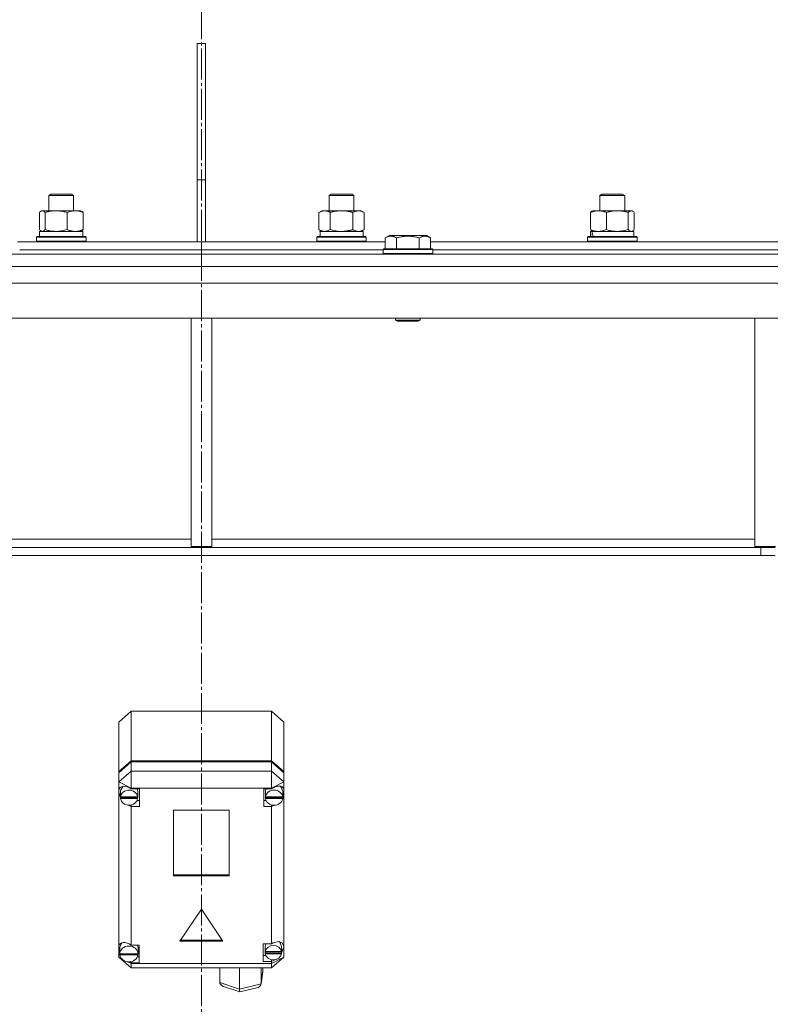
# Model space of a CAD drawing. Units: millimetres. Extents: x 0 to 17488, y -6 to 11880.
# Drawn here: x 2991 to 3354, y 7717 to 8194 of the extents above; entities that cross this region are included whole.
import ezdxf

# ---------------------------------------------------------------- set-up
doc = ezdxf.new("R2010")
doc.units = ezdxf.units.MM
doc.linetypes.add('K5LT_AXLED', pattern=[19.5, 15, -1.5, 1.5, -1.5])
doc.linetypes.add('K5LT_THIN', pattern=[0])
for name, color, linetype, true_color in [('OSI', 2, 'Continuous', 0xffff00), ('R', 1, 'Continuous', 0xff0000), ('WELDING', 7, 'Continuous', 0xffffff)]:
    doc.layers.add(name, color=color, linetype=linetype, true_color=true_color)

msp = doc.modelspace()

# ---------------------------------------------------------------- linework, layer by layer
at = {"layer": 'OSI', "color": 30, "linetype": 'K5LT_AXLED', "lineweight": 18, "true_color": 0xff8000}
msp.add_line((3078.58, 10071.07), (3078.58, 6820.07), dxfattribs=at)
at = {"layer": 'R', "color": 7, "linetype": 'K5LT_THIN', "lineweight": 18}
for p, q in [((3080.58, 8182.07), (3076.58, 8182.07)), ((3076.58, 8182.07), (3076.58, 8116.07)), ((3080.58, 8182.07), (3080.58, 8116.07)), ((3076.58, 8116.07), (3080.58, 8116.07)), ((3076.58, 8086.07), (3076.58, 8116.07)), ((3080.58, 8086.07), (3080.58, 8116.07)), ((3004.7, 8108.49), (3005.7, 8109.07)), ((3005.7, 8109.07), (3015.03, 8109.07)), ((3015.03, 8109.07), (3015.7, 8109.07)), ((3016.7, 8108.49), (3015.7, 8109.07)), ((3140.45, 8108.49), (3141.45, 8109.07)), ((3141.45, 8109.07), (3151.28, 8109.07)), ((3151.28, 8109.07), (3151.45, 8109.07)), ((3152.45, 8108.49), (3151.45, 8109.07)), ((3271.57, 8108.49), (3272.57, 8109.07)), ((3272.57, 8109.07), (3282.57, 8109.07)), ((3283.57, 8108.49), (3282.57, 8109.07)), ((3004.7, 8101.07), (3004.7, 8108.49)), ((3004.7, 8108.49), (3015.9, 8108.49)), ((3015.9, 8108.49), (3016.7, 8108.49)), ((3016.7, 8101.07), (3016.7, 8108.49)), ((3140.45, 8101.07), (3140.45, 8108.49)), ((3140.45, 8108.49), (3152.25, 8108.49)), ((3152.25, 8108.49), (3152.45, 8108.49)), ((3152.45, 8101.07), (3152.45, 8108.49)), ((3271.57, 8101.07), (3271.57, 8108.49)), ((3271.57, 8108.49), (3283.57, 8108.49)), ((3283.57, 8101.07), (3283.57, 8108.49)), ((3000.11, 8091.92), (3000.11, 8100.22)), ((3000.87, 8100.87), (3001.2, 8101.07)), ((3001.2, 8101.07), (3017.42, 8101.07)), ((3002.95, 8091.92), (3002.95, 8100.22)), ((3013.54, 8091.92), (3013.54, 8100.22)), ((3017.42, 8101.07), (3020.2, 8101.07)), ((3020.54, 8100.87), (3020.2, 8101.07)), ((3021.3, 8091.92), (3021.3, 8100.22)), ((3135.48, 8100.22), (3136.95, 8101.07)), ((3135.48, 8091.92), (3135.48, 8100.22)), ((3136.95, 8101.07), (3154.68, 8101.07)), ((3140.97, 8091.92), (3140.97, 8100.22)), ((3151.94, 8091.92), (3151.94, 8100.22)), ((3154.68, 8101.07), (3155.95, 8101.07)), ((3157.42, 8100.22), (3155.95, 8101.07)), ((3157.42, 8091.92), (3157.42, 8100.22)), ((3266.98, 8091.92), (3266.98, 8100.22)), ((3267.74, 8100.87), (3268.07, 8101.07)), ((3268.07, 8101.07), (3286.75, 8101.07)), ((3274.73, 8091.92), (3274.73, 8100.22)), ((3285.33, 8091.92), (3285.33, 8100.22)), ((3286.75, 8101.07), (3287.07, 8101.07)), ((3287.41, 8100.87), (3287.07, 8101.07)), ((3288.17, 8091.92), (3288.17, 8100.22)), ((3000.2, 8091.07), (3021.2, 8091.07)), ((3000.2, 8088.57), (3000.2, 8091.07)), ((3000.87, 8091.26), (3001.2, 8091.07)), ((3020.54, 8091.26), (3020.2, 8091.07)), ((3021.2, 8088.57), (3021.2, 8091.07)), ((3135.48, 8091.92), (3136.95, 8091.07)), ((3136, 8091.07), (3156.95, 8091.07)), ((3157.42, 8091.92), (3155.95, 8091.07)), ((3156.95, 8088.57), (3156.95, 8091.07)), ((3267.07, 8088.57), (3267.07, 8091.07)), ((3267.07, 8091.07), (3267.08, 8091.07)), ((3267.74, 8091.07), (3267.08, 8091.07)), ((3267.74, 8091.26), (3268.07, 8091.07)), ((3267.74, 8091.07), (3288.07, 8091.07)), ((3287.41, 8091.26), (3287.07, 8091.07)), ((3288.07, 8088.57), (3288.07, 8091.07)), ((2989.55, 8086.07), (3078.58, 8086.07)), ((2998.7, 8088.27), (2998.88, 8088.57)), ((2998.7, 8086.37), (2998.7, 8088.27)), ((2998.7, 8088.27), (3022.3, 8088.27)), ((2998.7, 8086.37), (2998.88, 8086.07)), ((2998.7, 8086.37), (3022.3, 8086.37)), ((2998.88, 8088.57), (3022.13, 8088.57)), ((3022.13, 8088.57), (3022.53, 8088.57)), ((3022.3, 8088.27), (3022.7, 8088.27)), ((3022.3, 8086.37), (3022.7, 8086.37)), ((3022.7, 8088.27), (3022.53, 8088.57)), ((3022.7, 8086.37), (3022.53, 8086.07)), ((3022.7, 8086.37), (3022.7, 8088.27)), ((3078.58, 8082.07), (3078.58, 8086.07)), ((3078.58, 8082.07), (3078.58, 8086.07)), ((3078.58, 8086.07), (3167.61, 8086.07)), ((3134.45, 8088.27), (3134.63, 8088.57)), ((3134.45, 8086.37), (3134.45, 8088.27)), ((3134.45, 8088.27), (3158.45, 8088.27)), ((3134.45, 8086.37), (3134.63, 8086.07)), ((3134.45, 8086.37), (3158.45, 8086.37)), ((3134.63, 8088.57), (3158.28, 8088.57)), ((3136.08, 8089.69), (3136.01, 8088.57)), ((3158.45, 8088.27), (3158.28, 8088.57)), ((3158.45, 8086.37), (3158.28, 8086.07)), ((3158.45, 8086.37), (3158.45, 8088.27)), ((3167.61, 8087.91), (3169.61, 8089.07)), ((3167.61, 8087.91), (3167.61, 8082.57)), ((3178.58, 8089.07), (3169.61, 8089.07)), ((3173.09, 8087.91), (3173.09, 8082.57)), ((3187.55, 8089.07), (3178.58, 8089.07)), ((3184.06, 8087.91), (3184.06, 8082.57)), ((3189.55, 8087.91), (3187.55, 8089.07)), ((3189.55, 8087.91), (3189.55, 8082.57)), ((3189.55, 8086.07), (3367.61, 8086.07)), ((3265.57, 8088.27), (3265.75, 8088.57)), ((3265.57, 8086.37), (3265.57, 8088.27)), ((3265.57, 8088.27), (3289.57, 8088.27)), ((3265.57, 8086.37), (3265.75, 8086.07)), ((3265.57, 8086.37), (3289.57, 8086.37)), ((3265.75, 8088.57), (3289.4, 8088.57)), ((3289.57, 8088.27), (3289.4, 8088.57)), ((3289.57, 8086.37), (3289.4, 8086.07)), ((3289.57, 8086.37), (3289.57, 8088.27)), ((2990.58, 8082.07), (3078.58, 8082.07)), ((2990.58, 8082.07), (3078.58, 8082.07)), ((3078.58, 8080.07), (3078.58, 8082.07)), ((3078.58, 8080.07), (3078.58, 8082.07)), ((3078.58, 8082.07), (3166.58, 8082.07)), ((3078.58, 8082.07), (3166.58, 8082.07)), ((3166.58, 8082.27), (3166.75, 8082.57)), ((3166.58, 8082.27), (3166.58, 8080.37)), ((3178.58, 8082.27), (3166.58, 8082.27)), ((3178.58, 8082.57), (3166.75, 8082.57)), ((3190.41, 8082.57), (3178.58, 8082.57)), ((3190.58, 8082.27), (3178.58, 8082.27)), ((3190.58, 8082.27), (3190.41, 8082.57)), ((3190.58, 8082.27), (3190.58, 8080.37)), ((3190.58, 8082.07), (3366.58, 8082.07)), ((3190.58, 8082.07), (3366.58, 8082.07)), ((2478.58, 8080.07), (3078.58, 8080.07)), ((3078.58, 8080.07), (3678.58, 8080.07)), ((3078.58, 8074.07), (3078.58, 8080.07)), ((3078.58, 8074.07), (3078.58, 8080.07)), ((3166.58, 8080.37), (3166.75, 8080.07)), ((3178.58, 8080.37), (3166.58, 8080.37)), ((3190.58, 8080.37), (3178.58, 8080.37)), ((3190.58, 8080.37), (3190.41, 8080.07)), ((2478.58, 8074.07), (3078.58, 8074.07)), ((3078.58, 8074.07), (3678.58, 8074.07)), ((3674.56, 8066.07), (2482.6, 8066.07)), ((3674.56, 8049.07), (2482.6, 8049.07)), ((3073.58, 8049.07), (3073.58, 7938.57)), ((3083.58, 8049.07), (3083.58, 7938.57)), ((3172.58, 8049.07), (3172.58, 8048.14)), ((3172.58, 8048.14), (3173.58, 8047.57)), ((3178.58, 8048.14), (3172.58, 8048.14)), ((3178.58, 8047.57), (3173.58, 8047.57)), ((3184.58, 8048.14), (3178.58, 8048.14)), ((3183.58, 8047.57), (3178.58, 8047.57)), ((3184.58, 8048.14), (3183.58, 8047.57)), ((3184.58, 8049.07), (3184.58, 8048.14)), ((3346.58, 8049.07), (3346.58, 7938.57)), ((3349.44, 7938.07), (2807.72, 7938.07)), ((2810.58, 7942.07), (3073.58, 7942.07)), ((3073.58, 7938.57), (3083.58, 7938.57)), ((3083.58, 7942.07), (3346.58, 7942.07)), ((3346.58, 7938.57), (3356.58, 7938.57)), ((3349.44, 7938.07), (3349.44, 7934.07)), ((3349.44, 7938.07), (3356.51, 7938.07)), ((3349.44, 7934.07), (2807.72, 7934.07)), ((3356.51, 7934.07), (3349.44, 7934.07)), ((3038.58, 7853.5), (3044.58, 7858.7)), ((3112.58, 7858.7), (3044.58, 7858.7)), ((3044.58, 7858.7), (3044.58, 7834.7)), ((3112.58, 7858.7), (3118.58, 7853.5)), ((3112.58, 7834.7), (3112.58, 7858.7)), ((3038.58, 7829.5), (3038.58, 7853.5)), ((3118.58, 7853.5), (3118.58, 7829.5)), ((3038.58, 7829.5), (3044.58, 7834.7)), ((3038.58, 7829), (3044.58, 7834.2)), ((3044.58, 7834.7), (3112.58, 7834.7)), ((3044.58, 7834.2), (3112.58, 7834.2)), ((3044.58, 7834.2), (3044.58, 7829.7)), ((3112.58, 7834.7), (3118.58, 7829.5)), ((3112.58, 7834.2), (3118.58, 7829)), ((3112.58, 7829.7), (3112.58, 7834.2)), ((3044.58, 7829.7), (3038.58, 7824.5)), ((3038.58, 7829), (3038.58, 7829.5)), ((3038.58, 7824.5), (3038.58, 7829)), ((3044.58, 7829.7), (3044.58, 7821.5)), ((3044.58, 7829.7), (3112.58, 7829.7)), ((3118.58, 7824.5), (3112.58, 7829.7)), ((3112.58, 7829.7), (3112.58, 7821.5)), ((3118.58, 7829.5), (3118.58, 7829)), ((3118.58, 7829), (3118.58, 7824.5)), ((3038.58, 7820.37), (3038.58, 7824.5)), ((3044.58, 7821.5), (3038.58, 7824.5)), ((3118.58, 7824.5), (3112.58, 7821.5)), ((3118.58, 7824.5), (3118.58, 7821.06)), ((3038.58, 7819.4), (3038.58, 7820.37)), ((3038.58, 7745.1), (3038.58, 7819.4)), ((3038.58, 7819.4), (3039.37, 7817.51)), ((3038.58, 7819.4), (3039.43, 7817)), ((3039.39, 7820.29), (3039.37, 7819.89)), ((3039.37, 7817.39), (3039.37, 7819.89)), ((3040.49, 7822.36), (3039.39, 7820.29)), ((3044.58, 7821.5), (3044.58, 7821.22)), ((3112.58, 7821.5), (3044.58, 7821.5)), ((3048.55, 7821.22), (3044.58, 7821.22)), ((3044.58, 7821.22), (3044.58, 7821.13)), ((3047.73, 7819.89), (3047.43, 7821.22)), ((3047.73, 7817.39), (3047.73, 7819.89)), ((3048.55, 7812.56), (3048.55, 7821.22)), ((3108.76, 7812.56), (3108.76, 7821.22)), ((3108.76, 7821.22), (3112.58, 7821.22)), ((3109.84, 7821.22), (3109.55, 7819.89)), ((3109.55, 7817.39), (3109.55, 7819.89)), ((3112.58, 7821.22), (3112.58, 7821.5)), ((3112.58, 7821.1), (3112.58, 7821.22)), ((3117.15, 7822.06), (3116.77, 7822.44)), ((3117.98, 7819.89), (3117.15, 7822.06)), ((3117.94, 7817.18), (3118.58, 7818.72)), ((3117.98, 7817.39), (3117.98, 7819.89)), ((3117.98, 7817.56), (3118.58, 7818.72)), ((3118.58, 7821.06), (3118.58, 7818.72)), ((3118.58, 7818.72), (3118.58, 7739.63)), ((3039.4, 7817.81), (3039.37, 7817.39)), ((3039.37, 7817.39), (3039.39, 7817)), ((3039.39, 7816.5), (3039.39, 7817)), ((3039.39, 7817), (3047.7, 7817)), ((3039.39, 7816.5), (3047.7, 7816.5)), ((3039.4, 7817.81), (3039.4, 7817.31)), ((3047.7, 7817.31), (3039.4, 7817.31)), ((3047.43, 7815.56), (3048.55, 7815.56)), ((3047.7, 7817.31), (3047.7, 7817.81)), ((3047.7, 7817), (3047.7, 7816.5)), ((3109.84, 7815.56), (3108.76, 7815.56)), ((3109.58, 7817.81), (3109.55, 7817.39)), ((3109.55, 7817.39), (3109.58, 7816.97)), ((3109.58, 7817.81), (3109.58, 7817.31)), ((3117.95, 7817.31), (3109.58, 7817.31)), ((3109.58, 7816.47), (3109.58, 7816.97)), ((3109.58, 7816.97), (3117.95, 7816.97)), ((3109.58, 7816.47), (3117.95, 7816.47)), ((3117.95, 7817.31), (3117.95, 7817.81)), ((3117.95, 7816.97), (3117.95, 7816.47)), ((3043.06, 7813.34), (3044.58, 7812.65)), ((3044.58, 7813.38), (3044.58, 7812.65)), ((3044.58, 7812.65), (3044.58, 7812.56)), ((3044.58, 7812.56), (3048.55, 7812.56)), ((3044.58, 7812.56), (3044.58, 7745.56)), ((3065.09, 7810.92), (3065.09, 7779.07)), ((3092.07, 7810.92), (3065.09, 7810.92)), ((3092.07, 7779.07), (3092.07, 7810.92)), ((3112.58, 7812.56), (3108.76, 7812.56)), ((3112.58, 7813.39), (3112.58, 7812.68)), ((3112.58, 7812.68), (3114.01, 7813.28)), ((3112.58, 7812.56), (3112.58, 7812.68)), ((3112.58, 7746.17), (3112.58, 7812.56)), ((3065.09, 7779.57), (3092.07, 7779.57)), ((3065.09, 7779.07), (3092.07, 7779.07)), ((3078.58, 7762.96), (3068.19, 7747.38)), ((3088.97, 7747.38), (3078.58, 7762.96)), ((3068.19, 7747.38), (3088.97, 7747.38)), ((3068.52, 7747.88), (3088.64, 7747.88)), ((3115.94, 7747.27), (3113.39, 7746.57)), ((3117.74, 7746.62), (3115.94, 7747.27)), ((3116.62, 7746.95), (3116.32, 7747.25)), ((3117.44, 7744.84), (3116.62, 7746.95)), ((3038.58, 7743.35), (3038.58, 7745.1)), ((3038.58, 7739.63), (3038.58, 7743.35)), ((3038.58, 7743.35), (3039.05, 7742.21)), ((3038.58, 7743.35), (3039.08, 7741.9)), ((3040.03, 7746.64), (3039.05, 7744.45)), ((3039.05, 7744.45), (3039.05, 7744.22)), ((3039.05, 7741.72), (3039.05, 7744.22)), ((3044.58, 7745.56), (3044.58, 7745.45)), ((3048.48, 7745.56), (3044.58, 7745.56)), ((3047.9, 7744.22), (3047.63, 7745.56)), ((3047.9, 7741.72), (3047.9, 7744.22)), ((3048.48, 7736.89), (3048.48, 7745.56)), ((3108.44, 7746.17), (3112.58, 7746.17)), ((3108.44, 7737.51), (3108.44, 7746.17)), ((3109.74, 7746.17), (3109.43, 7744.84)), ((3109.43, 7742.34), (3109.43, 7744.84)), ((3109.48, 7742.89), (3109.43, 7742.34)), ((3109.43, 7742.34), (3109.48, 7741.8)), ((3109.48, 7742.89), (3109.48, 7742.39)), ((3117.39, 7742.39), (3109.48, 7742.39)), ((3113.39, 7746.57), (3112.58, 7746.1)), ((3112.58, 7746.1), (3112.58, 7746.17)), ((3117.36, 7741.53), (3118.43, 7744.61)), ((3117.39, 7742.39), (3117.39, 7742.89)), ((3117.44, 7742.34), (3117.44, 7744.84)), ((3117.44, 7742.24), (3118.43, 7744.59)), ((3118.44, 7744.77), (3117.74, 7746.62)), ((3118.43, 7744.59), (3118.44, 7744.8)), ((3118.43, 7744.61), (3118.44, 7744.77)), ((3038.58, 7739.63), (3044.58, 7734.44)), ((3039.89, 7738.98), (3038.58, 7739.63)), ((3039.05, 7741.8), (3039.05, 7741.3)), ((3039.05, 7741.72), (3039.05, 7741.8)), ((3039.05, 7741.65), (3039.05, 7741.72)), ((3047.9, 7741.3), (3039.05, 7741.3)), ((3039.08, 7741.23), (3039.07, 7741.3)), ((3039.08, 7740.73), (3039.08, 7741.23)), ((3039.08, 7741.23), (3047.87, 7741.23)), ((3039.08, 7740.73), (3047.87, 7740.73)), ((3044.58, 7736.63), (3043.02, 7737.41)), ((3043.52, 7737.43), (3044.58, 7737)), ((3044.58, 7737.51), (3044.58, 7737)), ((3047.63, 7739.89), (3048.48, 7739.89)), ((3047.88, 7741.3), (3047.87, 7741.23)), ((3047.87, 7741.23), (3047.87, 7740.73)), ((3047.9, 7741.3), (3047.9, 7741.8)), ((3047.9, 7741.72), (3047.9, 7741.65)), ((3109.74, 7740.51), (3108.44, 7740.51)), ((3112.58, 7737.51), (3108.44, 7737.51)), ((3109.48, 7741.3), (3109.48, 7741.8)), ((3109.48, 7741.8), (3117.4, 7741.8)), ((3109.48, 7741.3), (3117.4, 7741.3)), ((3118.58, 7739.63), (3112.58, 7736.63)), ((3118.58, 7739.63), (3112.58, 7734.44)), ((3112.58, 7737.57), (3114.45, 7738.53)), ((3112.58, 7738.45), (3112.58, 7737.57)), ((3112.58, 7737.51), (3112.58, 7737.57)), ((3112.58, 7736.63), (3112.58, 7737.51)), ((3117.4, 7741.8), (3117.4, 7741.3)), ((3044.58, 7737), (3044.58, 7736.89)), ((3044.58, 7736.89), (3048.48, 7736.89)), ((3044.58, 7736.89), (3044.58, 7736.63)), ((3044.58, 7736.63), (3044.58, 7734.44)), ((3044.58, 7736.63), (3112.58, 7736.63)), ((3112.58, 7734.44), (3044.58, 7734.44)), ((3087.51, 7727.44), (3087.51, 7734.44)), ((3097.08, 7724.21), (3097.08, 7734.44)), ((3107.46, 7726.74), (3107.46, 7734.44)), ((3107.46, 7726.74), (3108.27, 7732.5)), ((3108.27, 7732.5), (3108.24, 7732.17)), ((3108.27, 7732.5), (3108.27, 7734.44)), ((3112.58, 7736.63), (3112.58, 7734.44)), ((3107.44, 7726.44), (3108.24, 7732.18)), ((3087.51, 7727.44), (3097.08, 7724.21)), ((3087.58, 7726.92), (3087.51, 7727.44)), ((3088.82, 7725.64), (3087.58, 7726.92)), ((3088.85, 7725.63), (3097.19, 7722.82)), ((3097.08, 7724.21), (3107.46, 7726.74)), ((3097.09, 7723.65), (3097.08, 7724.21)), ((3097.19, 7722.82), (3097.09, 7723.65)), ((3097.2, 7722.82), (3106.14, 7725)), ((3106.17, 7725.01), (3107.39, 7726.18)), ((3107.39, 7726.18), (3107.44, 7726.42)), ((3107.44, 7726.42), (3107.46, 7726.74)), ((3097.19, 7722.82), (3097.19, 7722.82))]:
    msp.add_line(p, q, dxfattribs=at)
for centre, major_axis, ratio, start_param, end_param in [((3146.45, 8093.24), (0, 22.52), 0.466308, 1.667355, 1.779747), ((3277.57, 8086.14), (-3.39, 22.47), 0.442372, 1.283592, 1.396193), ((3277.57, 8093.24), (-3.39, 22.47), 0.442372, 1.600779, 1.713171), ((3043.55, 7817.41), (4.33, -4.33), 0.577386, 1.886628, 3.552892), ((3043.55, 7816.89), (4.18, 0), 0.866052, 0.116709, 3.024884), ((3113.76, 7816.89), (4.22, 0), 0.866052, 0.11569, 3.025903), ((3113.76, 7817.48), (-4.33, -4.33), 0.577386, 2.890709, 4.428003), ((3043.55, 7816.89), (-4.18, 0), 0.866052, 0.108814, 3.032779), ((3043.55, 7817.39), (4.18, 0), 0.866052, 0, 0.116709), ((3043.55, 7817.39), (4.18, 0), 0.866052, 6.174371, 6.283185), ((3113.76, 7816.89), (-4.22, 0), 0.866052, 0.115926, 3.025666), ((3113.76, 7817.39), (4.22, 0), 0.866052, 0, 0.11569), ((3113.76, 7817.39), (4.22, 0), 0.866052, 6.167259, 6.283185), ((3043.48, 7741.78), (4.33, -4.33), 0.577386, 1.871921, 3.461546), ((3043.48, 7741.22), (4.43, 0), 0.866052, 0.0202, 3.121393), ((3113.44, 7741.84), (4.01, 0), 0.866052, 0.160694, 2.980898), ((3113.44, 7742.34), (4.01, 0), 0.866052, 0, 0.160694), ((3113.44, 7742.34), (4.01, 0), 0.866052, 6.128401, 6.283185), ((3043.48, 7741.22), (-4.43, 0), 0.866052, 0.130342, 3.01125), ((3043.48, 7741.72), (4.43, 0), 0.866052, 0, 0.0202), ((3113.44, 7741.84), (-4.01, 0), 0.866052, 0.154784, 2.986809)]:
    msp.add_ellipse(centre, major_axis=major_axis, ratio=ratio, start_param=start_param, end_param=end_param, dxfattribs=at)
at = {"layer": 'WELDING', "color": 7, "linetype": 'K5LT_THIN', "lineweight": 18}
for p, q in [((3000.36, 8100.48), (3000.11, 8100.22)), ((3000.61, 8100.7), (3000.36, 8100.48)), ((3000.87, 8100.87), (3000.61, 8100.7)), ((3001.57, 8101.07), (3000.87, 8100.87)), ((3002.27, 8100.83), (3001.57, 8101.07)), ((3002.95, 8100.22), (3002.27, 8100.83)), ((3020.54, 8100.87), (3020.8, 8100.7)), ((3020.8, 8100.7), (3021.05, 8100.48)), ((3021.05, 8100.48), (3021.3, 8100.22)), ((3266.98, 8100.22), (3267.23, 8100.48)), ((3267.23, 8100.48), (3267.48, 8100.7)), ((3267.48, 8100.7), (3267.74, 8100.87)), ((3286.97, 8101.04), (3286.75, 8101.07)), ((3287.19, 8100.98), (3286.97, 8101.04)), ((3287.41, 8100.87), (3287.19, 8100.98)), ((3287.66, 8100.7), (3287.41, 8100.87)), ((3287.92, 8100.48), (3287.66, 8100.7)), ((3288.17, 8100.22), (3287.92, 8100.48)), ((3000.11, 8091.92), (3000.36, 8091.65)), ((3000.36, 8091.65), (3000.61, 8091.43)), ((3000.61, 8091.43), (3000.87, 8091.26)), ((3000.87, 8091.26), (3001.09, 8091.15)), ((3001.09, 8091.15), (3001.31, 8091.09)), ((3001.31, 8091.09), (3001.53, 8091.07)), ((3020.8, 8091.43), (3020.54, 8091.26)), ((3021.05, 8091.65), (3020.8, 8091.43)), ((3021.3, 8091.92), (3021.05, 8091.65)), ((3140.97, 8091.92), (3142.77, 8091.47)), ((3142.77, 8091.47), (3144.6, 8091.17)), ((3144.6, 8091.17), (3146.45, 8091.07)), ((3267.23, 8091.65), (3266.98, 8091.92)), ((3267.48, 8091.43), (3267.23, 8091.65)), ((3267.74, 8091.26), (3267.48, 8091.43)), ((3285.33, 8091.92), (3285.8, 8091.47)), ((3285.8, 8091.47), (3286.27, 8091.17)), ((3286.27, 8091.17), (3286.75, 8091.07)), ((3286.75, 8091.07), (3286.97, 8091.09)), ((3286.97, 8091.09), (3287.19, 8091.15)), ((3287.19, 8091.15), (3287.41, 8091.26)), ((3287.41, 8091.26), (3287.67, 8091.43)), ((3287.67, 8091.43), (3287.92, 8091.65)), ((3287.92, 8091.65), (3288.17, 8091.92))]:
    msp.add_line(p, q, dxfattribs=at)
for points, knots in [([(3013.54, 8100.22), (3012.92, 8100.4), (3012.01, 8100.64), (3010.9, 8100.85), (3010.24, 8100.94), (3009.65, 8101.01), (3008.99, 8101.05), (3008.3, 8101.07), (3007.62, 8101.06), (3007.12, 8101.03), (3006.56, 8100.98), (3005.85, 8100.89), (3004.58, 8100.67), (3003.59, 8100.41), (3002.95, 8100.22)], [0, 0, 0, 0, 2.72415, 3.912285, 4.716446, 5.530362, 6.353984, 7.500189, 8.40607, 9.211142, 9.605533, 10.761675, 12.184093, 15, 15, 15, 15]), ([(3017.42, 8101.07), (3017.17, 8101.07), (3016.67, 8101.04), (3016.05, 8100.96), (3015.34, 8100.82), (3014.55, 8100.6), (3013.88, 8100.36), (3013.54, 8100.22)], [0, 0, 0, 0, 1.523216, 3.057663, 3.814901, 5.878539, 8, 8, 8, 8]), ([(3021.3, 8100.22), (3020.95, 8100.36), (3020.34, 8100.58), (3019.48, 8100.83), (3018.73, 8100.97), (3018.05, 8101.05), (3017.62, 8101.07), (3017.42, 8101.07)], [0, 0, 0, 0, 2.217775, 3.830428, 5.353122, 6.821732, 8, 8, 8, 8]), ([(3140.97, 8100.22), (3140.64, 8100.4), (3140.17, 8100.64), (3139.6, 8100.85), (3139.25, 8100.94), (3138.95, 8101.01), (3138.61, 8101.05), (3138.25, 8101.07), (3137.9, 8101.06), (3137.59, 8101.02), (3137.26, 8100.96), (3136.81, 8100.84), (3136.2, 8100.61), (3135.74, 8100.37), (3135.48, 8100.22)], [0, 0, 0, 0, 2.72415, 3.912285, 4.716446, 5.530362, 6.353984, 7.500189, 8.40607, 9.211142, 9.998759, 11.128707, 12.847273, 15, 15, 15, 15]), ([(3151.94, 8100.22), (3151.84, 8100.25), (3151.66, 8100.3), (3151.38, 8100.37), (3151.11, 8100.44), (3150.55, 8100.58), (3149.79, 8100.75), (3148.81, 8100.91), (3148.08, 8100.99), (3147.54, 8101.03), (3147.17, 8101.05), (3146.87, 8101.06), (3146.63, 8101.07), (3146.39, 8101.07), (3146.09, 8101.06), (3145.73, 8101.05), (3145.36, 8101.03), (3144.88, 8101), (3144.28, 8100.93), (3143.36, 8100.79), (3142.47, 8100.61), (3141.72, 8100.42), (3141.29, 8100.31), (3141.07, 8100.25), (3140.97, 8100.22)], [0, 0, 0, 0, 0.360272, 0.720544, 1.080816, 1.441087, 2.882175, 4.029166, 5.176157, 5.634334, 6.092512, 6.546256, 6.773128, 7, 7.455961, 7.911922, 8.367882, 8.823843, 9.735765, 10.647686, 12.323843, 13.161922, 13.580961, 14, 14, 14, 14]), ([(3154.68, 8101.07), (3154.5, 8101.07), (3154.15, 8101.04), (3153.71, 8100.96), (3153.21, 8100.82), (3152.65, 8100.6), (3152.17, 8100.36), (3151.94, 8100.22)], [0, 0, 0, 0, 1.523216, 3.057663, 3.814901, 5.878539, 8, 8, 8, 8]), ([(3157.42, 8100.22), (3157.17, 8100.36), (3156.74, 8100.58), (3156.14, 8100.83), (3155.61, 8100.97), (3155.12, 8101.05), (3154.82, 8101.07), (3154.68, 8101.07)], [0, 0, 0, 0, 2.217775, 3.830428, 5.353122, 6.821732, 8, 8, 8, 8]), ([(3274.73, 8100.22), (3274.28, 8100.4), (3273.61, 8100.64), (3272.8, 8100.85), (3272.31, 8100.94), (3271.89, 8101.01), (3271.4, 8101.05), (3270.9, 8101.07), (3270.4, 8101.06), (3269.96, 8101.02), (3269.49, 8100.96), (3268.86, 8100.84), (3268, 8100.61), (3267.34, 8100.37), (3266.98, 8100.22)], [0, 0, 0, 0, 2.72415, 3.912285, 4.716446, 5.530362, 6.353984, 7.500189, 8.40607, 9.211142, 9.998759, 11.128707, 12.847273, 15, 15, 15, 15]), ([(3285.33, 8100.22), (3284.71, 8100.4), (3283.8, 8100.64), (3282.69, 8100.85), (3282.02, 8100.94), (3281.44, 8101.01), (3280.78, 8101.05), (3280.09, 8101.07), (3279.41, 8101.06), (3278.9, 8101.03), (3278.34, 8100.98), (3277.64, 8100.89), (3276.37, 8100.67), (3275.38, 8100.41), (3274.73, 8100.22)], [0, 0, 0, 0, 2.72415, 3.912285, 4.716446, 5.530362, 6.353984, 7.500189, 8.40607, 9.211142, 9.605533, 10.761675, 12.184093, 15, 15, 15, 15]), ([(3286.75, 8101.07), (3286.66, 8101.07), (3286.47, 8101.04), (3286.25, 8100.96), (3285.96, 8100.8), (3285.67, 8100.57), (3285.42, 8100.32), (3285.33, 8100.22)], [0, 0, 0, 0, 1.523216, 3.057663, 3.814901, 6.405767, 8, 8, 8, 8]), ([(3001.53, 8091.07), (3001.59, 8091.07), (3001.72, 8091.08), (3001.91, 8091.13), (3002.1, 8091.21), (3002.37, 8091.37), (3002.65, 8091.6), (3002.87, 8091.83), (3002.95, 8091.92)], [0, 0, 0, 0, 1.192024, 2.404251, 3.60809, 4.765234, 7.478942, 9, 9, 9, 9]), ([(3002.95, 8091.92), (3003.5, 8091.75), (3004.35, 8091.53), (3005.43, 8091.31), (3006.18, 8091.2), (3006.86, 8091.12), (3007.56, 8091.08), (3008.02, 8091.07), (3008.25, 8091.07)], [0, 0, 0, 0, 2.905563, 4.375924, 5.511195, 6.679161, 7.850161, 9, 9, 9, 9]), ([(3008.25, 8091.07), (3008.49, 8091.07), (3008.97, 8091.08), (3009.69, 8091.13), (3010.39, 8091.21), (3011.29, 8091.35), (3012.33, 8091.57), (3013.15, 8091.8), (3013.54, 8091.92)], [0, 0, 0, 0, 1.192024, 2.404251, 3.60809, 4.765234, 6.955738, 9, 9, 9, 9]), ([(3013.54, 8091.92), (3014.02, 8091.72), (3014.7, 8091.48), (3015.61, 8091.26), (3016.2, 8091.15), (3016.8, 8091.08), (3017.2, 8091.07), (3017.42, 8091.07)], [0, 0, 0, 0, 3.005828, 4.318193, 5.5895, 6.632109, 8, 8, 8, 8]), ([(3017.42, 8091.07), (3017.69, 8091.07), (3018.13, 8091.09), (3018.82, 8091.18), (3019.56, 8091.33), (3020.41, 8091.57), (3021.01, 8091.8), (3021.3, 8091.92)], [0, 0, 0, 0, 1.597458, 2.676777, 4.235764, 6.182879, 8, 8, 8, 8]), ([(3135.48, 8091.92), (3135.77, 8091.75), (3136.21, 8091.53), (3136.77, 8091.31), (3137.15, 8091.2), (3137.51, 8091.12), (3137.87, 8091.08), (3138.11, 8091.07), (3138.22, 8091.07)], [0, 0, 0, 0, 2.905563, 4.375924, 5.511195, 6.679161, 7.850161, 9, 9, 9, 9]), ([(3138.22, 8091.07), (3138.35, 8091.07), (3138.6, 8091.08), (3138.97, 8091.13), (3139.34, 8091.21), (3139.8, 8091.35), (3140.34, 8091.57), (3140.76, 8091.8), (3140.97, 8091.92)], [0, 0, 0, 0, 1.192024, 2.404251, 3.60809, 4.765234, 6.955738, 9, 9, 9, 9]), ([(3146.45, 8091.07), (3146.63, 8091.07), (3147, 8091.07), (3147.55, 8091.1), (3148.11, 8091.15), (3148.59, 8091.2), (3148.95, 8091.25), (3149.18, 8091.29), (3149.35, 8091.32), (3149.53, 8091.35), (3149.7, 8091.38), (3149.87, 8091.41), (3150.07, 8091.45), (3150.28, 8091.5), (3150.6, 8091.57), (3150.92, 8091.64), (3151.23, 8091.72), (3151.47, 8091.78), (3151.7, 8091.85), (3151.86, 8091.89), (3151.94, 8091.92)], [0, 0, 0, 0, 0.426692, 0.853385, 1.280077, 1.70677, 1.976977, 2.112081, 2.247185, 2.382289, 2.517392, 2.652496, 2.7876, 2.975699, 3.163798, 3.539996, 3.728096, 3.916195, 4.104294, 4.292393, 4.292393, 4.292393, 4.292393]), ([(3151.94, 8091.92), (3152.27, 8091.72), (3152.76, 8091.48), (3153.4, 8091.26), (3153.82, 8091.15), (3154.24, 8091.08), (3154.52, 8091.07), (3154.68, 8091.07)], [0, 0, 0, 0, 3.005828, 4.318193, 5.5895, 6.632109, 8, 8, 8, 8]), ([(3154.68, 8091.07), (3154.87, 8091.07), (3155.18, 8091.09), (3155.67, 8091.18), (3156.19, 8091.33), (3156.8, 8091.57), (3157.22, 8091.8), (3157.42, 8091.92)], [0, 0, 0, 0, 1.597458, 2.676777, 4.235764, 6.182879, 8, 8, 8, 8]), ([(3266.98, 8091.92), (3267.38, 8091.75), (3268, 8091.53), (3268.79, 8091.31), (3269.34, 8091.2), (3269.85, 8091.12), (3270.35, 8091.08), (3270.69, 8091.07), (3270.86, 8091.07)], [0, 0, 0, 0, 2.905563, 4.375924, 5.511195, 6.679161, 7.850161, 9, 9, 9, 9]), ([(3270.86, 8091.07), (3271.03, 8091.07), (3271.38, 8091.08), (3271.91, 8091.13), (3272.43, 8091.21), (3273.08, 8091.35), (3273.85, 8091.57), (3274.45, 8091.8), (3274.73, 8091.92)], [0, 0, 0, 0, 1.192024, 2.404251, 3.60809, 4.765234, 6.955738, 9, 9, 9, 9]), ([(3274.73, 8091.92), (3275.29, 8091.75), (3276.13, 8091.53), (3277.22, 8091.31), (3277.96, 8091.2), (3278.65, 8091.12), (3279.34, 8091.08), (3279.8, 8091.07), (3280.03, 8091.07)], [0, 0, 0, 0, 2.905563, 4.375924, 5.511195, 6.679161, 7.850161, 9, 9, 9, 9]), ([(3280.03, 8091.07), (3280.27, 8091.07), (3280.75, 8091.08), (3281.47, 8091.13), (3282.18, 8091.21), (3283.07, 8091.35), (3284.12, 8091.57), (3284.94, 8091.8), (3285.33, 8091.92)], [0, 0, 0, 0, 1.192024, 2.404251, 3.60809, 4.765234, 6.955738, 9, 9, 9, 9]), ([(3173.09, 8087.91), (3172.77, 8088.1), (3172.37, 8088.3), (3171.87, 8088.49), (3171.61, 8088.58), (3171.34, 8088.65), (3171.05, 8088.71), (3170.73, 8088.75), (3170.37, 8088.77), (3170.02, 8088.75), (3169.7, 8088.71), (3169.35, 8088.65), (3168.91, 8088.53), (3168.31, 8088.29), (3167.87, 8088.06), (3167.61, 8087.91)], [0, 0, 0, 0, 2.912728, 3.529104, 4.366059, 5.20805, 5.90491, 6.841792, 7.999747, 8.992853, 9.878966, 10.753647, 12.031595, 13.665019, 16, 16, 16, 16]), ([(3178.58, 8088.76), (3178.29, 8088.76), (3177.72, 8088.75), (3176.87, 8088.68), (3176.03, 8088.57), (3175.06, 8088.41), (3174.08, 8088.19), (3173.38, 8088), (3173.09, 8087.91)], [0, 0, 0, 0, 3.829997, 7.659995, 11.489992, 15.319989, 20.90052, 24.973438, 24.973438, 24.973438, 24.973438]), ([(3184.06, 8087.91), (3183.98, 8087.94), (3183.74, 8088.01), (3183.25, 8088.14), (3182.48, 8088.32), (3181.62, 8088.5), (3180.76, 8088.62), (3180.04, 8088.7), (3179.31, 8088.75), (3178.82, 8088.76), (3178.58, 8088.76)], [0, 0, 0, 0, 1.235584, 3.294892, 6.795714, 11.875088, 15.149676, 18.424263, 21.698851, 24.973438, 24.973438, 24.973438, 24.973438]), ([(3189.55, 8087.91), (3189.22, 8088.1), (3188.83, 8088.3), (3188.33, 8088.49), (3188.07, 8088.58), (3187.79, 8088.65), (3187.51, 8088.71), (3187.18, 8088.75), (3186.82, 8088.77), (3186.47, 8088.75), (3186.15, 8088.71), (3185.8, 8088.65), (3185.37, 8088.53), (3184.77, 8088.29), (3184.32, 8088.06), (3184.06, 8087.91)], [0, 0, 0, 0, 2.912728, 3.529104, 4.366059, 5.20805, 5.90491, 6.841792, 7.999747, 8.992853, 9.878966, 10.753647, 12.031595, 13.665019, 16, 16, 16, 16])]:
    msp.add_open_spline(points, degree=3, knots=knots, dxfattribs=at)

doc.saveas('drawing.dxf')
